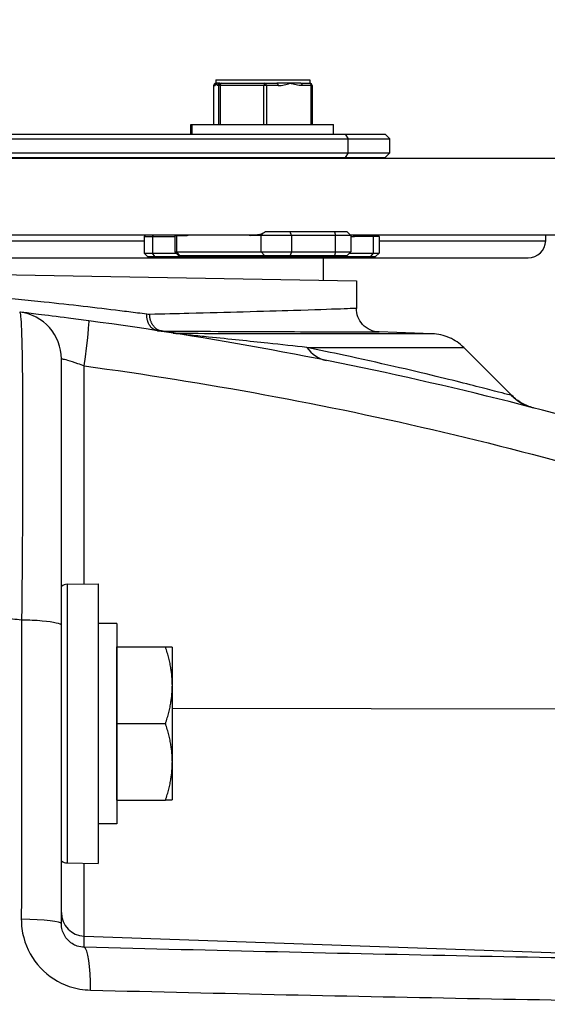
# Model space of a CAD drawing. Units: millimetres. Extents: x -3630 to -52, y 60 to 2590.
# Drawn here: x -3130 to -3085, y 1153 to 1237 of the extents above; entities that cross this region are included whole.
import ezdxf
from ezdxf import colors
from ezdxf.entities.mleader import LeaderData, LeaderLine
from ezdxf.math import Vec2, Vec3

# ---------------------------------------------------------------- set-up
doc = ezdxf.new("R2010")
doc.units = ezdxf.units.MM
doc.header["$LTSCALE"] = 10
doc.layers.add('1', color=4, linetype='Continuous', lineweight=15)
doc.styles.get("Standard").update_dxf_attribs({"font": 'txt.shx', "bigfont": 'extfont.shx'})

# ---------------------------------------------------------------- blocks, each defined once
blk = doc.blocks.new('_Open30')
at = {"color": 0, "lineweight": -2}
for p, q in [((-1, 0.2679), (0, 0)), ((0, 0), (-1, -0.2679)), ((0, 0), (-1, 0))]:
    blk.add_line(p, q, dxfattribs=at)

msp = doc.modelspace()

# ---------------------------------------------------------------- linework, layer by layer
for p, q in [((-3112.912246, 1231.6), (-3104.944812, 1231.6)), ((-3112.912246, 1231.6), (-3112.912246, 1231.299956)), ((-3104.944812, 1231.6), (-3104.944812, 1231.299956)), ((-3113.104204, 1231.1), (-3113.104204, 1227.8)), ((-3112.575365, 1231.3), (-3107.746019, 1231.3)), ((-3105.716609, 1231.3), (-3104.952854, 1231.3)), ((-3104.752854, 1231.1), (-3104.752854, 1227.8)), ((-3115.03718, 1227.8), (-3102.928529, 1227.8)), ((-3115.03718, 1227), (-3115.03718, 1227.8)), ((-3114.928529, 1227), (-3114.928529, 1227.8)), ((-3102.928529, 1227), (-3102.928529, 1227.8)), ((-3233.08693, 1226.6), (-3098.165343, 1226.6)), ((-3232.68693, 1227), (-3098.565343, 1227)), ((-3098.565343, 1227), (-3098.165343, 1226.6)), ((-3098.165343, 1225.4), (-3098.165343, 1226.6)), ((-3303.506692, 1224.940201), (-3062.791719, 1224.940209)), ((-3233.08693, 1225.4), (-3098.165343, 1225.4)), ((-3232.68693, 1225), (-3098.565343, 1225)), ((-3113.585376, 1224.940207), (-3113.529554, 1225)), ((-3111.291821, 1224.940207), (-3111.235999, 1225)), ((-3111.214571, 1224.940207), (-3111.235999, 1225)), ((-3104.327504, 1225), (-3104.306076, 1224.940207)), ((-3104.327504, 1225), (-3104.271683, 1224.940207)), ((-3098.565343, 1225), (-3098.165343, 1225.4)), ((-3220.317142, 1218.440204), (-3109.386692, 1218.440207)), ((-3118.856938, 1218.440207), (-3118.997145, 1218.3)), ((-3118.997145, 1218.3), (-3116.379369, 1218.3)), ((-3118.997145, 1218.3), (-3118.997145, 1216.9)), ((-3116.339162, 1218.440207), (-3116.379369, 1218.4)), ((-3116.379369, 1218.4), (-3115.35061, 1218.4)), ((-3116.379369, 1218.4), (-3116.379369, 1217)), ((-3101.477689, 1218.4), (-3109.975091, 1218.4)), ((-3101.777689, 1218.7), (-3108.701165, 1218.7)), ((-3101.777689, 1218.7), (-3101.477689, 1218.4)), ((-3101.517896, 1218.440207), (-3062.791719, 1218.440209)), ((-3101.477689, 1218.4), (-3101.477689, 1217)), ((-3099.077215, 1218.3), (-3101.152095, 1218.3)), ((-3099.217413, 1218.440198), (-3099.077215, 1218.3)), ((-3099.077215, 1218.3), (-3099.077215, 1216.9)), ((-3118.997145, 1216.9), (-3116.279369, 1216.9)), ((-3118.697145, 1216.6), (-3118.997145, 1216.9)), ((-3118.697145, 1216.6), (-3099.377215, 1216.6)), ((-3116.379369, 1217), (-3101.477689, 1217)), ((-3116.079369, 1216.7), (-3116.379369, 1217)), ((-3116.079369, 1216.7), (-3101.777689, 1216.7)), ((-3101.777689, 1216.7), (-3101.477689, 1217)), ((-3101.577689, 1216.9), (-3099.077215, 1216.9)), ((-3099.377215, 1216.6), (-3099.077215, 1216.9)), ((-3184, 1216), (-3101, 1214.55123)), ((-3103.8, 1214.600104), (-3103.8, 1216.499314)), ((-3101, 1214.55123), (-3101, 1212.210744)), ((-3094.574682, 1210.054989), (-3099.069799, 1210.211962)), ((-3091.885853, 1208.885853), (-3087.819024, 1204.819024)), ((-3125.513962, 1188.81372), (-3122.9, 1188.859347)), ((-3122.9, 1188.859347), (-3122.9, 1165.140653)), ((-3121.3, 1185.5), (-3122.9, 1185.5)), ((-3121.3, 1185.5), (-3121.3, 1168.5)), ((-3121.2999, 1183.5), (-3117.180457, 1183.5)), ((-3121.2999, 1170.5), (-3121.2999, 1183.5)), ((-3116.5999, 1170.577384), (-3116.5999, 1183.422616)), ((-3121.2999, 1181), (-3121.3, 1181)), ((-3121.2999, 1177), (-3117.180457, 1177)), ((-3121.2999, 1173), (-3121.3, 1173)), ((-3121.2999, 1170.5), (-3117.180457, 1170.5)), ((-3121.3, 1168.5), (-3122.9, 1168.5)), ((-3125.513962, 1165.18628), (-3122.9, 1165.140653))]:
    msp.add_line(p, q)
at = {"color": 8}
for p, q in [((-3113.013367, 1231.1), (-3113.104204, 1231.1)), ((-3113.103284, 1231.1), (-3113.103284, 1227.8)), ((-3107.629878, 1231.1), (-3112.774445, 1231.1)), ((-3112.656431, 1227.8), (-3112.656431, 1231.1)), ((-3112.54029, 1231.1), (-3112.54029, 1227.8)), ((-3108.831371, 1227.8), (-3108.831371, 1231.1)), ((-3108.632291, 1231.1), (-3108.632291, 1227.8)), ((-3104.752854, 1231.1), (-3105.600468, 1231.1)), ((-3104.836713, 1227.8), (-3104.836713, 1231.1)), ((-3101.959248, 1227), (-3101.700661, 1226.6)), ((-3101.700661, 1225.4), (-3101.700661, 1226.6)), ((-3101.700661, 1225.4), (-3101.959248, 1225)), ((-3118.28272, 1218.3), (-3118.192597, 1218.440207)), ((-3118.28272, 1218.3), (-3118.28272, 1216.9)), ((-3116.208994, 1218.440207), (-3116.24653, 1218.4)), ((-3116.24653, 1218.4), (-3116.24653, 1217)), ((-3115.313074, 1218.440207), (-3115.35061, 1218.4)), ((-3109.975091, 1218.4), (-3109.937555, 1218.440207)), ((-3109.079171, 1218.4), (-3108.891984, 1218.600505)), ((-3109.079171, 1217), (-3109.079171, 1218.4)), ((-3106.495275, 1218.4), (-3106.602785, 1218.7)), ((-3106.495275, 1218.4), (-3106.495275, 1217)), ((-3102.868463, 1218.7), (-3102.760953, 1218.4)), ((-3102.760953, 1217), (-3102.760953, 1218.4)), ((-3101.152095, 1218.3), (-3101.259493, 1218.440198)), ((-3099.545126, 1218.3), (-3099.652524, 1218.440198)), ((-3099.545126, 1216.9), (-3099.545126, 1218.3)), ((-3118.089884, 1216.6), (-3118.28272, 1216.9)), ((-3115.966456, 1216.7), (-3116.24653, 1217)), ((-3115.025706, 1216.6), (-3115.089985, 1216.7)), ((-3112.630692, 1216.6), (-3112.554087, 1216.7)), ((-3108.799097, 1216.7), (-3109.079171, 1217)), ((-3106.495275, 1217), (-3106.602785, 1216.7)), ((-3102.760953, 1217), (-3102.868463, 1216.7)), ((-3099.774939, 1216.6), (-3099.545126, 1216.9)), ((-3124.069799, 1188.838928), (-3124.069799, 1207.333695)), ((-3125.513962, 1188.81372), (-3125.513962, 1165.18628)), ((-3116.5999, 1178.304003), (-3033.572289, 1178.202816)), ((-3124.069799, 1158.038992), (-3124.069799, 1165.161072)), ((-3124.069799, 1158.973547), (-3059.876523, 1156.73494))]:
    msp.add_line(p, q, dxfattribs=at)
at = {"color": 6, "linetype": 'Continuous'}
for p, q in [((-3084.949447, 1217.946965), (-3084.932222, 1218.440208)), ((-3211.653122, 1216.499314), (-3086.448533, 1216.499314))]:
    msp.add_line(p, q, dxfattribs=at)
at = {"color": 8, "linetype": 'Continuous'}
for p, q in [((-3211.653122, 1217.946965), (-3118.997145, 1217.946965)), ((-3099.077215, 1217.946965), (-3084.949447, 1217.946965))]:
    msp.add_line(p, q, dxfattribs=at)
for centre, radius, start, end in [((-3112.904204, 1231.1), 0.2, 92.31977685, 180), ((-3104.952854, 1231.1), 0.2, 0, 90), ((-3130, 1207.921507), 4, 0, 83.35732541), ((-3125.5, 1188.013842), 0.8, 91, 128.68218745), ((-3125.5, 1165.986158), 0.8, 231.31781255, 269)]:
    msp.add_arc(centre, radius, start, end)
at = {"color": 6, "linetype": 'Continuous'}
msp.add_arc((-3086.448533, 1217.999314), 1.5, 270, 358, dxfattribs=at)
at = {"color": 8}
for centre, major_axis, ratio, start_param, end_param in [((-3112.904204, 1231.1), (0, 0.2), 0.995396198, 0.040678591, 1.570796327), ((-3112.814288, 1231.1), (0, 0.2), 0.995396198, 0.620200591, 1.570796327), ((-3112.575365, 1231.1), (0, 0.2), 0.995396198, 0, 1.570796327), ((-3112.457351, 1231.1), (0, 0.2), 0.995396198, 0, 1.570796327), ((-3112.457351, 1231.1), (0, 0.2), 0.414693243, 0, 1.570796327), ((-3108.748432, 1231.1), (0, 0.2), 0.414693243, 0, 1.570796327), ((-3108.748432, 1231.1), (0, 0.2), 0.580702956, 4.71238898, 6.283185307), ((-3107.746019, 1231.1), (0, 0.2), 0.580702956, 4.71238898, 6.283185307), ((-3105.716609, 1231.1), (0, 0.2), 0.580702956, 4.71238898, 6.283185307), ((-3104.952854, 1231.1), (0, 0.2), 0.580702956, 4.71238898, 6.283185307), ((-3124.209397, 1207.194182), (0.53428, 3.964158), 0.029951144, 4.751626278, 6.283185307), ((-3115.910512, 1214.066518), (-0.621856, -3.951366), 0.97280227, 0, 0.124544256), ((-3102.771082, 1211.723561), (-0.782639, -3.922687), 0.781379087, 5.660007615, 6.283185307), ((-3085.017613, 1207.654466), (-1.00511, -3.87166), 0.999610604, 5.751716983, 6.283185307), ((-3130, 1185.310937), (-4, 0), 0.120497553, 4.083331164, 4.555710773), ((-3130, 1185.310937), (4, 0), 0.120497553, 0, 0.941738511), ((-3124, 1160.969589), (-2, 0), 0.998629535, 0, 1.535889742), ((-3130, 1160.031549), (4, 0), 0.094716881, 0, 1.420180644), ((-3124.209397, 1154.046908), (0.10458, 3.998633), 0.165808397, 4.805702886, 6.230122179)]:
    msp.add_ellipse(centre, major_axis=major_axis, ratio=ratio, start_param=start_param, end_param=end_param, dxfattribs=at)
for centre, ratio, start_param, end_param in [((-3115.35061, 1222.7), 0.35836795, 0, 0.136858169), ((-3109.975091, 1222.7), 0.35836795, 6.146326889, 6.283185307), ((-3101.152095, 1222.6), 0.64278761, 6.165112613, 6.283185307)]:
    msp.add_ellipse(centre, major_axis=(0, -4.3), ratio=ratio, start_param=start_param, end_param=end_param)
for points, knots in [([(-3113.013367, 1231.1), (-3112.99311, 1231.1), (-3112.973028, 1231.129714), (-3112.933284, 1231.205334), (-3112.91359, 1231.252785), (-3112.893906, 1231.3)], [0, 0, 0, 0, 0.5, 0.5, 1, 1, 1, 1]), ([(-3112.774445, 1231.1), (-3112.794701, 1231.1), (-3112.814784, 1231.129714), (-3112.854527, 1231.205334), (-3112.874222, 1231.252785), (-3112.893906, 1231.3)], [0, 0, 0, 0, 0.5, 0.5, 1, 1, 1, 1]), ([(-3107.629878, 1231.1), (-3107.457816, 1231.1), (-3107.287235, 1231.129714), (-3106.949655, 1231.205334), (-3106.782369, 1231.252785), (-3106.615173, 1231.3)], [0, 0, 0, 0, 0.5, 0.5, 1, 1, 1, 1]), ([(-3105.600468, 1231.1), (-3105.77253, 1231.1), (-3105.943111, 1231.129714), (-3106.280691, 1231.205334), (-3106.447977, 1231.252785), (-3106.615173, 1231.3)], [0, 0, 0, 0, 0.5, 0.5, 1, 1, 1, 1]), ([(-3108.891984, 1218.600505), (-3108.914807, 1218.588674), (-3108.937262, 1218.577436), (-3109.114892, 1218.491912), (-3109.244025, 1218.450913), (-3109.3601, 1218.440813), (-3109.373687, 1218.440206), (-3109.386695, 1218.440204)], [0.0762514013, 0.0762514013, 0.0762514013, 0.0762514013, 0.0873871999, 0.0873871999, 0.165884388, 0.165884388, 0.1768082322, 0.1768082322, 0.1768082322, 0.1768082322]), ([(-3118.762468, 1211.717828), (-3119.024025, 1211.75216), (-3119.287224, 1211.786391), (-3120.040437, 1211.883413), (-3120.536606, 1211.946249), (-3123.056447, 1212.259533), (-3125.20103, 1212.507633), (-3131.752188, 1213.195789), (-3136.466573, 1213.608528), (-3148.511166, 1214.382893), (-3156.151672, 1214.659926), (-3164.107451, 1214.672996)], [5.68203017, 5.68203017, 5.68203017, 5.68203017, 5.811903131, 5.811903131, 6.049936152, 6.049936152, 6.99962499, 6.99962499, 8.792583818, 8.792583818, 11.274275443, 11.274275443, 11.274275443, 11.274275443]), ([(-3129.537291, 1211.894654), (-3129.53729, 1211.894654), (-3129.53729, 1211.894654), (-3129.53729, 1211.894654), (-3129.481151, 1211.888117), (-3129.433273, 1211.380668), (-3129.354186, 1209.331671), (-3129.324319, 1207.721703), (-3129.291956, 1203.970607), (-3129.285288, 1201.992322), (-3129.288146, 1197.270565), (-3129.300102, 1194.458987), (-3129.336223, 1189.637848), (-3129.354117, 1187.723755), (-3129.375861, 1185.787025)], [-3.739830828, -3.739830828, -3.739830828, -3.739830828, -3.739829699, -3.739829699, -3.739829699, -2.914113283, -2.914113283, -2.032593328, -2.032593328, -1.320509945, -1.320509945, -0.50788844, -0.50788844, 0, 0, 0, 0]), ([(-3101, 1212.210744), (-3101, 1212.210744), (-3101.449985, 1212.192357), (-3103.237457, 1212.128069), (-3104.575259, 1212.082166), (-3107.56074, 1211.989421), (-3108.987683, 1211.947183), (-3111.999965, 1211.86402), (-3113.534176, 1211.823762), (-3116.256136, 1211.756968), (-3117.362551, 1211.730849), (-3118.521194, 1211.704769)], [0, 0, 0, 0, 1.539819212, 1.539819212, 3.07964353, 3.07964353, 4.147611118, 4.147611118, 5.063843754, 5.063843754, 5.641995042, 5.641995042, 5.641995042, 5.641995042]), ([(-3117.447639, 1210.286981), (-3116.24532, 1210.281195), (-3115.095115, 1210.275877), (-3112.260848, 1210.263165), (-3110.658638, 1210.256374), (-3107.505342, 1210.243454), (-3106.006426, 1210.237618), (-3102.862729, 1210.225658), (-3101.446539, 1210.220537), (-3099.55018, 1210.213688), (-3099.069799, 1210.211962), (-3099.069799, 1210.211962)], [-5.641995042, -5.641995042, -5.641995042, -5.641995042, -5.063843754, -5.063843754, -4.147611118, -4.147611118, -3.07964353, -3.07964353, -1.539819212, -1.539819212, 0, 0, 0, 0]), ([(-3116.050052, 1210.07061), (-3116.100104, 1210.078467), (-3116.149815, 1210.086258), (-3116.392914, 1210.124307), (-3116.581463, 1210.153644), (-3116.765067, 1210.18206), (-3116.948671, 1210.210476), (-3117.127331, 1210.237971), (-3117.350415, 1210.272128), (-3117.399216, 1210.279589), (-3117.447639, 1210.286981)], [0.191848349, 0.191848349, 0.191848349, 0.191848349, 0.2574688381, 0.2574688381, 0.5149376762, 0.5149376762, 0.5149376762, 0.7724065143, 0.7724065143, 0.8452198181, 0.8452198181, 0.8452198181, 0.8452198181]), ([(-3105.195459, 1208.895134), (-3106.24286, 1209.012869), (-3107.349399, 1209.134468), (-3109.292684, 1209.342486), (-3110.09689, 1209.427171), (-3111.769688, 1209.60068), (-3112.63597, 1209.689046), (-3114.020276, 1209.830582), (-3114.513695, 1209.880862), (-3115.259719, 1209.960409), (-3115.518263, 1209.988476), (-3115.859693, 1210.03039), (-3115.964394, 1210.0449), (-3116.05552, 1210.062744), (-3116.062587, 1210.067706), (-3116.050052, 1210.07061)], [0, 0, 0, 0, 0.576653724, 0.576653724, 0.959438588, 0.959438588, 1.342223451, 1.342223451, 1.545229342, 1.545229342, 1.648296593, 1.648296593, 1.708546101, 1.708546101, 1.757464064, 1.757464064, 1.757464064, 1.757464064]), ([(-3094.574682, 1210.054989), (-3094.574682, 1210.054989), (-3095.08393, 1210.055274), (-3097.104066, 1210.056457), (-3098.614861, 1210.057355), (-3100.60097, 1210.058636), (-3102.587079, 1210.059917), (-3105.048594, 1210.061577), (-3110.356027, 1210.06562), (-3113.068458, 1210.067833), (-3116.050052, 1210.07061)], [-6.632336923, -6.632336923, -6.632336923, -6.632336923, -4.974252692, -4.974252692, -3.316168462, -3.316168462, -3.316168462, -1.658084231, -1.658084231, -0.277217047, -0.277217047, -0.277217047, -0.277217047]), ([(-3087.845475, 1204.826039), (-3087.975765, 1204.860587), (-3088.594629, 1205.025792), (-3090.768284, 1205.587805), (-3092.321284, 1205.983459), (-3096.392522, 1206.970081), (-3099.037274, 1207.58691), (-3103.083428, 1208.457291), (-3104.120038, 1208.675195), (-3105.195459, 1208.895134)], [-12.487886883, -12.487886883, -12.487886883, -12.487886883, -11.009737387, -11.009737387, -9.53158789, -9.53158789, -7.887765666, -7.887765666, -7.352650657, -7.352650657, -7.352650657, -7.352650657]), ([(-3105.195459, 1208.895134), (-3102.415514, 1208.892885), (-3100.038767, 1208.891177), (-3098.1008, 1208.889846), (-3096.052514, 1208.888439), (-3094.494422, 1208.887457), (-3092.411043, 1208.886163), (-3091.885853, 1208.885853), (-3091.885853, 1208.885853)], [1.747386981, 1.747386981, 1.747386981, 1.747386981, 3.316168462, 3.316168462, 3.316168462, 4.974252692, 4.974252692, 6.632336923, 6.632336923, 6.632336923, 6.632336923]), ([(-3126, 1207.921504), (-3126, 1207.934762), (-3125.972746, 1207.938536), (-3125.833784, 1207.922769), (-3125.68058, 1207.887648), (-3125.248507, 1207.763227), (-3124.958138, 1207.668276), (-3124.456648, 1207.485529), (-3124.263613, 1207.411588), (-3124.069799, 1207.333695)], [-0.9241430493, -0.9241430493, -0.9241430493, -0.9241430493, -0.7530918637, -0.7530918637, -0.4794099666, -0.4794099666, -0.1760884213, -0.1760884213, 0, 0, 0, 0]), ([(-3124.069799, 1207.333695), (-3113.833166, 1205.954026), (-3103.661811, 1204.084768), (-3083.552584, 1199.343998), (-3073.614146, 1196.472574), (-3063.858157, 1193.072684)], [0, 0, 0, 0, 3.100147355, 3.100147355, 6.20029471, 6.20029471, 6.20029471, 6.20029471]), ([(-3087.819024, 1204.819024), (-3087.819024, 1204.819024), (-3087.819575, 1204.81917), (-3087.82178, 1204.819755), (-3087.823433, 1204.820193), (-3087.825637, 1204.820778), (-3087.827842, 1204.821363), (-3087.830597, 1204.822094), (-3087.83721, 1204.823847), (-3087.841067, 1204.82487), (-3087.845475, 1204.826039)], [0, 0, 0, 0, 0.050006492, 0.050006492, 0.100012984, 0.100012984, 0.100012984, 0.1500194759, 0.1500194759, 0.2000259679, 0.2000259679, 0.2000259679, 0.2000259679]), ([(-3129.375847, 1185.787024), (-3129.893508, 1185.836567), (-3130.411441, 1185.885088), (-3130.929639, 1185.932585), (-3133.798264, 1186.195515), (-3136.675039, 1186.427066), (-3139.560363, 1186.62688), (-3142.441905, 1186.826431), (-3145.332, 1186.99433), (-3148.230606, 1187.129968), (-3148.954564, 1187.163845), (-3149.679052, 1187.195709), (-3150.404073, 1187.225549), (-3151.128794, 1187.255376), (-3151.854047, 1187.28318), (-3152.579835, 1187.308949), (-3153.130809, 1187.328512), (-3153.682091, 1187.346901), (-3154.233681, 1187.364112), (-3154.408377, 1187.369563), (-3154.583103, 1187.374896), (-3154.75786, 1187.38011), (-3155.484077, 1187.401779), (-3156.210829, 1187.421403), (-3156.938116, 1187.438969), (-3157.66116, 1187.456432), (-3158.384734, 1187.47186), (-3159.108839, 1187.48524), (-3159.11275, 1187.485312), (-3159.116661, 1187.485384), (-3159.120573, 1187.485456), (-3159.484453, 1187.492169), (-3159.848468, 1187.498364), (-3160.212617, 1187.504039), (-3160.576677, 1187.509713), (-3160.940871, 1187.514868), (-3161.3052, 1187.519501), (-3161.387611, 1187.52055), (-3161.470029, 1187.521571), (-3161.552454, 1187.522566), (-3161.65219, 1187.52377), (-3161.751936, 1187.524934), (-3161.851692, 1187.52606), (-3161.942783, 1187.527087), (-3162.033882, 1187.528083), (-3162.124989, 1187.529045), (-3162.21609, 1187.530007), (-3162.3072, 1187.530937), (-3162.398318, 1187.531834), (-3162.489431, 1187.532731), (-3162.580552, 1187.533596), (-3162.671681, 1187.534427), (-3162.717244, 1187.534843), (-3162.762808, 1187.535251), (-3162.808375, 1187.53565), (-3162.85394, 1187.53605), (-3162.899508, 1187.536441), (-3162.945077, 1187.536824), (-3162.956469, 1187.53692), (-3162.967862, 1187.537015), (-3162.979254, 1187.53711), (-3162.990646, 1187.537205), (-3163.002039, 1187.537299), (-3163.013431, 1187.537394), (-3163.036216, 1187.537584), (-3163.059001, 1187.537774), (-3163.081786, 1187.537964), (-3163.127356, 1187.538344), (-3163.172927, 1187.538724), (-3163.2185, 1187.539105), (-3163.30964, 1187.539866), (-3163.400786, 1187.540629), (-3163.491938, 1187.541394), (-3163.620559, 1187.542473), (-3163.749192, 1187.543555), (-3163.877836, 1187.544641)], [0.553090366, 0.553090366, 0.553090366, 0.553090366, 0.5733705759, 0.5733705759, 0.5733705759, 0.6856370611, 0.6856370611, 0.6856370611, 0.7977563942, 0.7977563942, 0.7977563942, 0.8257593725, 0.8257593725, 0.8257593725, 0.8537507019, 0.8537507019, 0.8537507019, 0.875, 0.875, 0.875, 0.8817299122, 0.8817299122, 0.8817299122, 0.9096965534, 0.9096965534, 0.9096965534, 0.9375, 0.9375, 0.9375, 0.9376501817, 0.9376501817, 0.9376501817, 0.9516219773, 0.9516219773, 0.9516219773, 0.965590355, 0.965590355, 0.965590355, 0.96875, 0.96875, 0.96875, 0.9725732476, 0.9725732476, 0.9725732476, 0.9760643693, 0.9760643693, 0.9760643693, 0.9795552711, 0.9795552711, 0.9795552711, 0.9830459496, 0.9830459496, 0.9830459496, 0.984791204, 0.984791204, 0.984791204, 0.9865364015, 0.9865364015, 0.9865364015, 0.9869726918, 0.9869726918, 0.9869726918, 0.9874089786, 0.9874089786, 0.9874089786, 0.9882815414, 0.9882815414, 0.9882815414, 0.9900266234, 0.9900266234, 0.9900266234, 0.9935166123, 0.9935166123, 0.9935166123, 0.9984412012, 0.9984412012, 0.9984412012, 0.9984412012]), ([(-3129.375848, 1185.787024), (-3129.378023, 1183.668756), (-3129.380229, 1181.550431), (-3129.382464, 1179.432085), (-3129.385392, 1176.261435), (-3129.388308, 1173.090538), (-3129.394094, 1166.748501), (-3129.396965, 1163.5774), (-3129.399813, 1160.406127)], [-2.543430278, -2.543430278, -2.543430278, -2.543430278, -1.903189912, -1.903189912, -1.903189912, -0.951597456, -0.951597456, 0, 0, 0, 0]), ([(-3129.399813, 1160.406127), (-3129.400281, 1159.884067), (-3129.332776, 1159.361025), (-3128.945767, 1157.902679), (-3128.452917, 1157.01202), (-3127.105493, 1155.578052), (-3126.256264, 1155.033779), (-3124.753471, 1154.524392), (-3124.146821, 1154.41743), (-3123.53953, 1154.402229)], [0, 0, 0, 0, 0.1566536795, 0.1566536795, 0.4512513423, 0.4512513423, 0.7431635554, 0.7431635554, 0.9256086886, 0.9256086886, 0.9256086886, 0.9256086886]), ([(-3124.069799, 1158.038992), (-3124.269641, 1158.040734), (-3124.469304, 1158.073467), (-3124.963983, 1158.237059), (-3125.243604, 1158.41606), (-3125.687422, 1158.892411), (-3125.84986, 1159.190107), (-3125.977634, 1159.67966), (-3126, 1159.8556), (-3126, 1160.031549)], [-0.9256086886, -0.9256086886, -0.9256086886, -0.9256086886, -0.7431635554, -0.7431635554, -0.4512513423, -0.4512513423, -0.1566536795, -0.1566536795, 0, 0, 0, 0]), ([(-3059.876523, 1156.73494), (-3070.223999, 1156.88178), (-3080.786593, 1157.064716), (-3102.22201, 1157.499801), (-3113.095637, 1157.751973), (-3124.069799, 1158.038992)], [0, 0, 0, 0, 3.339601196, 3.339601196, 6.679202391, 6.679202391, 6.679202391, 6.679202391]), ([(-3123.53953, 1154.402229), (-3112.423255, 1154.123985), (-3101.413424, 1153.884658), (-3079.71339, 1153.482971), (-3069.021908, 1153.320563), (-3058.545882, 1153.19756)], [-6.679202391, -6.679202391, -6.679202391, -6.679202391, -3.339601196, -3.339601196, 0, 0, 0, 0])]:
    msp.add_open_spline(points, degree=3, knots=knots, dxfattribs=at)
for points, knots in [([(-3112.93997, 1231.245149), (-3112.93997, 1231.245149), (-3112.939963, 1231.245159), (-3112.939943, 1231.245188), (-3112.939935, 1231.245199), (-3112.939924, 1231.245216), (-3112.939922, 1231.245218), (-3112.939918, 1231.245224), (-3112.939917, 1231.245226), (-3112.939908, 1231.245239), (-3112.9399, 1231.245251), (-3112.939866, 1231.245301), (-3112.939834, 1231.245347), (-3112.939685, 1231.245569), (-3112.939524, 1231.245813), (-3112.938706, 1231.247081), (-3112.937718, 1231.248678), (-3112.932853, 1231.257055), (-3112.927285, 1231.267704), (-3112.918385, 1231.286423), (-3112.915353, 1231.293011), (-3112.912246, 1231.299956)], [0.04294905505, 0.04294905505, 0.04294905505, 0.04294905505, 0.04385464279, 0.04385464279, 0.04429093133, 0.04429093133, 0.04437273529, 0.04437273529, 0.04444682063, 0.04444682063, 0.04474316218, 0.04474316218, 0.04563219195, 0.04563219195, 0.04829940144, 0.04829940144, 0.05630322014, 0.05630322014, 0.08033487496, 0.08033487496, 0.09193461659, 0.09193461659, 0.09193461659, 0.09193461659]), ([(-3112.893906, 1231.3), (-3112.904261, 1231.300396), (-3112.910241, 1231.300112), (-3112.912098, 1231.29998), (-3112.91224, 1231.299966), (-3112.912246, 1231.299957), (-3112.912246, 1231.299957), (-3112.912246, 1231.299956)], [-0.12682582212, -0.12682582212, -0.12682582212, -0.12682582212, -0.0943845166, -0.0943845166, -0.088692726, -0.088692726, -0.08865169315, -0.08865169315, -0.08865169315, -0.08865169315]), ([(-3112.575365, 1231.3), (-3112.660445, 1231.3), (-3112.729984, 1231.300055), (-3112.796602, 1231.299983), (-3112.808869, 1231.299954), (-3112.822823, 1231.299943), (-3112.825468, 1231.299941), (-3112.831935, 1231.299943), (-3112.835683, 1231.299947), (-3112.842912, 1231.299966), (-3112.846393, 1231.29998), (-3112.86882, 1231.300112), (-3112.88355, 1231.300396), (-3112.893906, 1231.3)], [-0.094378502, -0.094378502, -0.094378502, -0.094378502, -0.030963286, -0.030963286, -0.0151787858, -0.0151787858, -0.0113848517, -0.0113848517, -0.0056914279, -0.0056914279, 0, 0, 0.0324392392, 0.0324392392, 0.0324392392, 0.0324392392]), ([(-3106.615173, 1231.3), (-3106.703131, 1231.300396), (-3106.793641, 1231.300112), (-3106.902775, 1231.29998), (-3106.919133, 1231.299966), (-3106.951992, 1231.299947), (-3106.968492, 1231.299943), (-3106.996098, 1231.299941), (-3107.007166, 1231.299943), (-3107.064435, 1231.299954), (-3107.111101, 1231.299983), (-3107.347601, 1231.300055), (-3107.544149, 1231.3), (-3107.746019, 1231.3)], [-0.1268258231, -0.1268258231, -0.1268258231, -0.1268258231, -0.0943845166, -0.0943845166, -0.088692726, -0.088692726, -0.0829989394, -0.0829989394, -0.0792047635, -0.0792047635, -0.0634192574, -0.0634192574, 0, 0, 0, 0]), ([(-3105.716609, 1231.3), (-3105.841662, 1231.3), (-3105.980081, 1231.300055), (-3106.168003, 1231.299983), (-3106.206183, 1231.299954), (-3106.254417, 1231.299943), (-3106.263804, 1231.299941), (-3106.287379, 1231.299943), (-3106.301617, 1231.299947), (-3106.330266, 1231.299966), (-3106.344676, 1231.29998), (-3106.441809, 1231.300112), (-3106.527215, 1231.300396), (-3106.615173, 1231.3)], [-0.094378502, -0.094378502, -0.094378502, -0.094378502, -0.030963286, -0.030963286, -0.0151787858, -0.0151787858, -0.0113848517, -0.0113848517, -0.0056914279, -0.0056914279, 0, 0, 0.0324392392, 0.0324392392, 0.0324392392, 0.0324392392]), ([(-3104.944812, 1231.299956), (-3104.944812, 1231.299947), (-3104.944942, 1231.299943), (-3104.945378, 1231.299941), (-3104.945614, 1231.299943), (-3104.947148, 1231.299954), (-3104.949425, 1231.299983), (-3104.95278, 1231.299997), (-3104.952817, 1231.299997), (-3104.952854, 1231.299998)], [-0.08856444847, -0.08856444847, -0.08856444847, -0.08856444847, -0.08299893845, -0.08299893845, -0.07920476225, -0.07920476225, -0.06341925739, -0.06341925739, -0.06324565203, -0.06324565203, -0.06324565203, -0.06324565203]), ([(-3123.675117, 1211.15834), (-3124.263756, 1211.237675), (-3124.850028, 1211.315016), (-3126.373103, 1211.512009), (-3127.25497, 1211.621485), (-3128.567198, 1211.780814), (-3129.032483, 1211.83557), (-3129.454516, 1211.885042), (-3129.537286, 1211.894651), (-3129.537286, 1211.894651)], [0, 0, 0, 0, 0.1760884213, 0.1760884213, 0.4794099666, 0.4794099666, 0.7530918637, 0.7530918637, 0.9241430493, 0.9241430493, 0.9241430493, 0.9241430493]), ([(-3099.069799, 1210.211962), (-3099.333776, 1210.22118), (-3099.59333, 1210.282603), (-3100.07598, 1210.503859), (-3100.293836, 1210.662462), (-3100.647534, 1211.048223), (-3100.782923, 1211.268933), (-3100.956954, 1211.733537), (-3101, 1211.971172), (-3101, 1212.210744)], [0, 0, 0, 0, 0.0792413002, 0.0792413002, 0.1592842688, 0.1592842688, 0.2362514248, 0.2362514248, 0.308123045, 0.308123045, 0.308123045, 0.308123045]), ([(-3062.681427, 1196.710376), (-3072.574144, 1200.157915), (-3082.644688, 1203.067192), (-3103.013217, 1207.869092), (-3113.311759, 1209.761591), (-3123.675117, 1211.15834)], [-6.20029471, -6.20029471, -6.20029471, -6.20029471, -3.100147355, -3.100147355, 0, 0, 0, 0]), ([(-3091.885853, 1208.885853), (-3092.240673, 1209.240673), (-3092.659111, 1209.525577), (-3093.579456, 1209.925755), (-3094.073197, 1210.037477), (-3094.574682, 1210.054989)], [0, 0, 0, 0, 0.1505372528, 0.1505372528, 0.3010745056, 0.3010745056, 0.3010745056, 0.3010745056]), ([(-3126, 1185.310937), (-3126, 1186.991563), (-3126, 1188.652181), (-3126, 1192.833998), (-3126, 1195.271845), (-3126, 1199.364309), (-3126, 1201.078183), (-3126, 1204.32601), (-3126, 1205.718428), (-3126, 1207.486461), (-3126, 1207.921508), (-3126, 1207.921507)], [0, 0, 0, 0, 0.50788844, 0.50788844, 1.320509945, 1.320509945, 2.032593328, 2.032593328, 2.914113283, 2.914113283, 3.739829699, 3.739829699, 3.739829699, 3.739829699]), ([(-3085.996052, 1203.77588), (-3086.339388, 1203.865046), (-3086.669344, 1203.999487), (-3087.28511, 1204.351842), (-3087.568195, 1204.568195), (-3087.819024, 1204.819024)], [0, 0, 0, 0, 0.1064178291, 0.1064178291, 0.2128356582, 0.2128356582, 0.2128356582, 0.2128356582]), ([(-3126, 1160.031549), (-3126, 1163.18928), (-3126, 1166.345494), (-3126, 1172.653888), (-3126, 1175.806048), (-3126, 1178.955038), (-3126, 1181.073708), (-3126, 1183.192353), (-3126, 1185.310937)], [0, 0, 0, 0, 0.951597456, 0.951597456, 1.903189912, 1.903189912, 1.903189912, 2.543430278, 2.543430278, 2.543430278, 2.543430278])]:
    msp.add_open_spline(points, degree=3, knots=knots)
msp.add_open_spline([(-3104.944812, 1231.299956), (-3104.944794, 1231.299916), (-3104.944776, 1231.299876), (-3104.944758, 1231.299836)], degree=3)
for points in [[(-3108.701165, 1218.7), (-3108.770476, 1218.663623), (-3108.834686, 1218.630208), (-3108.891984, 1218.600505)], [(-3118.521194, 1211.704769), (-3118.601399, 1211.702963), (-3118.681961, 1211.707261), (-3118.762468, 1211.717828)], [(-3117.862513, 1210.321668), (-3117.724551, 1210.30054), (-3117.586027, 1210.289036), (-3117.447639, 1210.286981)]]:
    msp.add_open_spline(points, degree=3, dxfattribs=at)
for points, weights in [([(-3117.862513, 1210.321668), (-3118.438469, 1210.409871), (-3118.799017, 1210.969212), (-3118.762468, 1211.717828)], [1, 0.832026251168, 0.832026251168, 1]), ([(-3117.447639, 1210.286981), (-3118.07522, 1210.320943), (-3118.514547, 1210.90114), (-3118.521194, 1211.704769)], [1, 0.814544256864, 0.814544256864, 1])]:
    msp.add_rational_spline(points, weights, degree=3, dxfattribs=at)
for points, weights in [([(-3117.180457, 1183.5), (-3116.756913, 1183.5), (-3116.644052, 1183.5)], [1, 1.02740850456, 1.0152317579]), ([(-3116.5999, 1180.25), (-3116.5999, 1181.75833), (-3117.180457, 1183.5)], [1, 1.0379548493, 1]), ([(-3116.644052, 1183.5), (-3116.621844, 1183.461082), (-3116.5999, 1183.422616)], [1.00039497042, 1.0002149797, 1]), ([(-3117.180457, 1177), (-3116.5999, 1178.74167), (-3116.5999, 1180.25)], [1, 1.0379548493, 1]), ([(-3116.5999, 1173.75), (-3116.5999, 1175.25833), (-3117.180457, 1177)], [1, 1.0379548493, 1]), ([(-3117.180457, 1170.5), (-3116.5999, 1172.24167), (-3116.5999, 1173.75)], [1, 1.0379548493, 1]), ([(-3116.644052, 1170.5), (-3116.756913, 1170.5), (-3117.180457, 1170.5)], [1.0152317579, 1.02740850456, 1]), ([(-3116.5999, 1170.577384), (-3116.621844, 1170.538918), (-3116.644052, 1170.5)], [1, 1.0002149797, 1.00039497042])]:
    msp.add_rational_spline(points, weights, degree=2)

# ---------------------------------------------------------------- leaders
at = {"layer": '1'}
ml = msp.add_multileader_mtext('Standard', dxfattribs=at)
ml.set_content('', color=256)
ml.set_leader_properties(color=256, linetype='ByLayer', lineweight=-1)
ml.set_arrow_properties(name='OPEN30')
ml.build(insert=Vec2(0, 0))
ml.multileader.update_dxf_attribs({"text_right_attachment_type": 6, "dogleg_length": 16, "arrow_head_size": 24, "scale": 12})
ctx = ml.context
ctx.base_point, ctx.scale, ctx.char_height, ctx.arrow_head_size, ctx.landing_gap_size, ctx.plane_origin = Vec3(-3374.982947, 1506.159553), 12, 2.16, 24, 1.08, Vec3(-3032.845008, 1204.522938)
ctx.right_attachment, ctx.text_align_type = 6, 2
notes = []
notes.append((ctx, [(0, (1, 1, 0), (-3180.822947, 1505.079553), (-1, 0), 192, [(0, [(-3032.845008, 1204.522938)], 0, [])])]))
ctx.mtext.insert, ctx.mtext.alignment, ctx.mtext.flow_direction = Vec3(-3373.902947, 1507.239553), 3, 5
for ctx, leaders in notes:
    for number, flags, end, landing, length, lines in leaders:
        leader = LeaderData()
        leader.index, (leader.has_last_leader_line, leader.has_dogleg_vector, leader.attachment_direction) = number, flags
        leader.last_leader_point, leader.dogleg_vector, leader.dogleg_length = Vec3(end), Vec3(landing), length
        for number, points, colour, breaks in lines:
            line = LeaderLine()
            line.index, line.vertices, line.color, line.breaks = number, Vec3.list(points), colors.encode_raw_color(colour), breaks
            leader.lines.append(line)
        ctx.leaders.append(leader)

doc.saveas('drawing.dxf')
